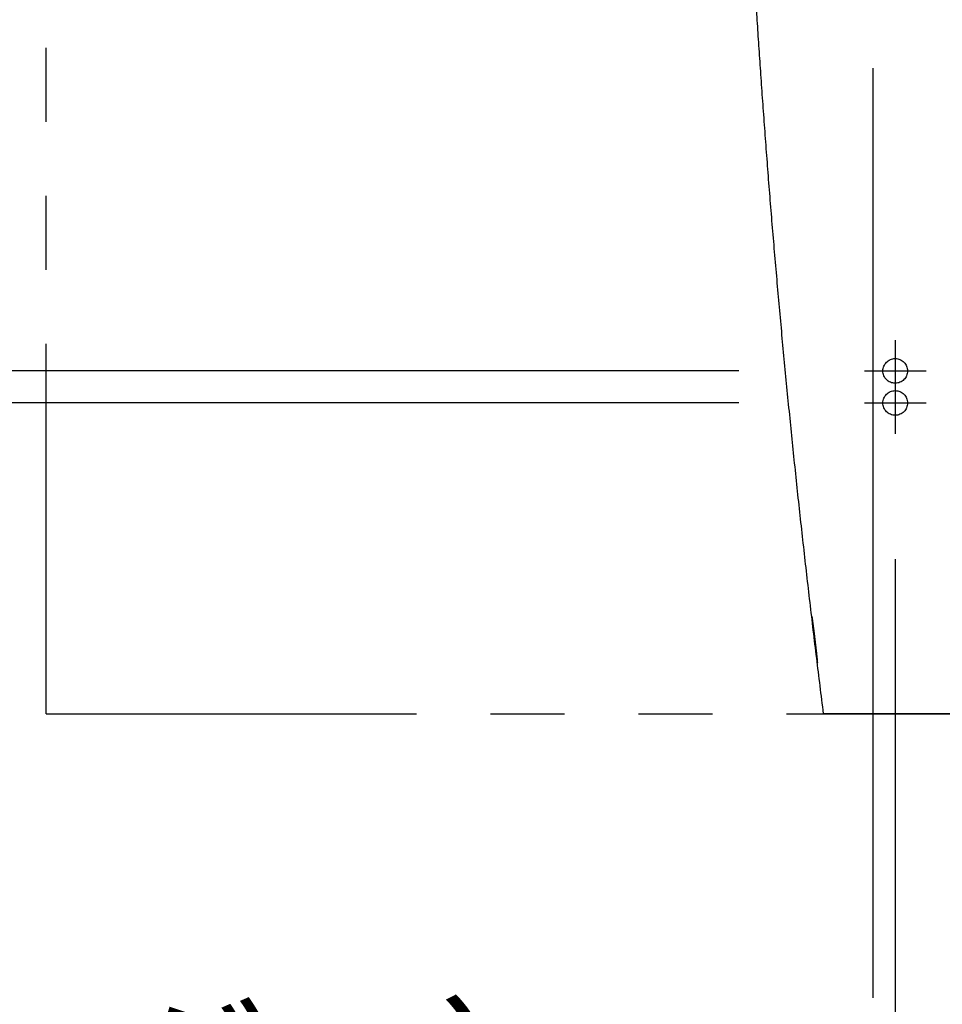
# Model space of a CAD drawing. Units: millimetres. Extents: x -395 to -3, y 7 to 287.
# Drawn here: x -213 to -194, y 87 to 107 of the extents above; entities that cross this region are included whole.
import ezdxf

# ---------------------------------------------------------------- set-up
doc = ezdxf.new("R2010")
doc.units = ezdxf.units.MM
for name, pattern in [('CENTER', [12, 7.5, -1.5, 1.5, -1.5]), ('DASHED', [4.5, 3, -1.5]), ('PHANTOM', [15, 7.5, -1.5, 1.5, -1.5, 1.5, -1.5])]:
    doc.linetypes.add(name, pattern=pattern)
doc.styles.get("Standard").update_dxf_attribs({"font": 'ROMANS', "bigfont": 'BIGFONT'})
doc.dimstyles.new('ISO-25', dxfattribs={"dimtxt": 2.5, "dimasz": 2.5, "dimexe": 1.25, "dimexo": 0.625, "dimtad": 1, "dimtxsty": 'Standard', "dimcen": 2.5, "dimadec": 0, "dimazin": 0, "dimtfac": 1, "dimtmove": 0, "dimatfit": 3, "dimfxl": 1, "dimarcsym": 0})

# ---------------------------------------------------------------- blocks, each defined once
blk = doc.blocks.new('VIS-UWN-07-10015')
at = {"color": 20, "linetype": 'Continuous'}
blk.add_line((-196.407, 92.5), (-196.483, 92.5), dxfattribs=at)
for points, knots in [([(-196.483, 92.5), (-196.507, 92.688), (-196.554, 93.064), (-196.624, 93.628), (-196.692, 94.192), (-196.758, 94.756), (-196.823, 95.32), (-196.887, 95.884), (-196.95, 96.448), (-197.011, 97.012), (-197.07, 97.576), (-197.128, 98.139), (-197.185, 98.702), (-197.24, 99.265), (-197.294, 99.828), (-197.346, 100.39), (-197.397, 100.952), (-197.446, 101.513), (-197.494, 102.073), (-197.541, 102.633), (-197.586, 103.19), (-197.629, 103.747), (-197.671, 104.3), (-197.711, 104.848), (-197.749, 105.387), (-197.785, 105.914), (-197.819, 106.428), (-197.852, 106.932), (-197.882, 107.427), (-197.911, 107.914), (-197.939, 108.395), (-197.966, 108.871), (-197.991, 109.342), (-198.015, 109.808), (-198.039, 110.271), (-198.061, 110.73), (-198.075, 111.034), (-198.082, 111.186)], [0, 0, 0, 0, 0.568562, 1.136909, 1.705056, 2.273015, 2.840792, 3.408367, 3.975708, 4.542787, 5.109573, 5.676031, 6.24213, 6.807827, 7.373057, 7.937745, 8.50181, 9.065137, 9.6276, 10.188951, 10.748812, 11.306791, 11.862454, 12.413727, 12.95586, 13.483605, 13.997892, 14.502027, 14.997482, 15.485469, 15.967112, 16.443233, 16.914484, 17.381404, 17.844446, 18.303845, 18.759485, 18.759485, 18.759485, 18.759485]), ([(-196.603, 93.531), (-196.603, 93.531), (-196.603, 93.532), (-196.603, 93.534), (-196.603, 93.535), (-196.603, 93.536), (-196.603, 93.538), (-196.603, 93.539), (-196.604, 93.54), (-196.604, 93.542), (-196.604, 93.544), (-196.604, 93.545), (-196.604, 93.547), (-196.604, 93.549), (-196.604, 93.551), (-196.605, 93.553), (-196.605, 93.556), (-196.605, 93.558), (-196.605, 93.561), (-196.605, 93.563), (-196.606, 93.566), (-196.606, 93.569), (-196.606, 93.572), (-196.607, 93.575), (-196.607, 93.578), (-196.607, 93.582), (-196.607, 93.585), (-196.608, 93.588), (-196.608, 93.592), (-196.609, 93.596), (-196.609, 93.6), (-196.609, 93.604), (-196.61, 93.608), (-196.61, 93.612), (-196.611, 93.616), (-196.611, 93.62), (-196.611, 93.625), (-196.612, 93.629), (-196.612, 93.634), (-196.613, 93.638), (-196.613, 93.643), (-196.614, 93.648), (-196.614, 93.653), (-196.615, 93.658), (-196.615, 93.663), (-196.616, 93.668), (-196.617, 93.673), (-196.617, 93.679), (-196.618, 93.684), (-196.618, 93.69), (-196.619, 93.695), (-196.62, 93.701), (-196.62, 93.707), (-196.621, 93.713), (-196.621, 93.718), (-196.622, 93.724), (-196.623, 93.73), (-196.623, 93.736), (-196.624, 93.743), (-196.625, 93.749), (-196.626, 93.755), (-196.626, 93.761), (-196.627, 93.768), (-196.628, 93.774), (-196.628, 93.781), (-196.629, 93.787), (-196.63, 93.794), (-196.631, 93.8), (-196.631, 93.807), (-196.632, 93.814), (-196.633, 93.821), (-196.634, 93.828), (-196.635, 93.835), (-196.635, 93.842), (-196.636, 93.849), (-196.637, 93.856), (-196.638, 93.863), (-196.639, 93.87), (-196.639, 93.877), (-196.64, 93.884), (-196.641, 93.891), (-196.642, 93.898), (-196.643, 93.906), (-196.644, 93.913), (-196.645, 93.92), (-196.645, 93.927), (-196.646, 93.935), (-196.647, 93.942), (-196.648, 93.949), (-196.649, 93.957), (-196.65, 93.964), (-196.651, 93.971), (-196.651, 93.979), (-196.652, 93.986), (-196.653, 93.994), (-196.654, 94.001), (-196.655, 94.009), (-196.656, 94.016), (-196.657, 94.023), (-196.658, 94.031), (-196.659, 94.038), (-196.66, 94.045), (-196.66, 94.053), (-196.661, 94.06), (-196.662, 94.067), (-196.663, 94.075), (-196.664, 94.082), (-196.665, 94.089), (-196.666, 94.096), (-196.667, 94.104), (-196.668, 94.111), (-196.668, 94.118), (-196.669, 94.125), (-196.67, 94.132), (-196.671, 94.14), (-196.672, 94.147), (-196.673, 94.154), (-196.674, 94.161), (-196.675, 94.168), (-196.675, 94.175), (-196.676, 94.181), (-196.677, 94.188), (-196.678, 94.195), (-196.679, 94.202), (-196.68, 94.208), (-196.681, 94.215), (-196.681, 94.221), (-196.682, 94.228), (-196.683, 94.234), (-196.684, 94.241), (-196.685, 94.247), (-196.685, 94.253), (-196.686, 94.26), (-196.687, 94.266), (-196.688, 94.272), (-196.689, 94.278), (-196.689, 94.284), (-196.69, 94.29), (-196.691, 94.296), (-196.692, 94.301), (-196.692, 94.307), (-196.693, 94.313), (-196.694, 94.318), (-196.695, 94.323), (-196.695, 94.329), (-196.696, 94.334), (-196.697, 94.339), (-196.697, 94.344), (-196.698, 94.349), (-196.699, 94.354), (-196.699, 94.359), (-196.7, 94.364), (-196.701, 94.368), (-196.701, 94.373), (-196.702, 94.377), (-196.702, 94.382), (-196.703, 94.386), (-196.704, 94.39), (-196.704, 94.395), (-196.705, 94.399), (-196.705, 94.403), (-196.706, 94.406), (-196.706, 94.41), (-196.707, 94.414), (-196.707, 94.417), (-196.708, 94.42), (-196.708, 94.424), (-196.709, 94.427), (-196.709, 94.43), (-196.71, 94.433), (-196.71, 94.436), (-196.71, 94.439), (-196.711, 94.441), (-196.711, 94.444), (-196.712, 94.446), (-196.712, 94.449), (-196.712, 94.451), (-196.713, 94.453), (-196.713, 94.455), (-196.713, 94.457), (-196.714, 94.459), (-196.714, 94.46), (-196.714, 94.462), (-196.714, 94.463), (-196.715, 94.464), (-196.715, 94.466), (-196.715, 94.467), (-196.715, 94.468), (-196.716, 94.47), (-196.716, 94.471), (-196.716, 94.471)], [0, 0, 0, 0, 0.0012939, 0.0026332, 0.0044424, 0.0055254, 0.0067282, 0.0080507, 0.0094875, 0.011037, 0.0126987, 0.014472, 0.0163565, 0.0183517, 0.0204571, 0.0226722, 0.0249969, 0.0274313, 0.0299753, 0.032629, 0.0353924, 0.0382656, 0.0412487, 0.0443424, 0.0475472, 0.0508636, 0.0542921, 0.0578333, 0.0614876, 0.0652425, 0.0690908, 0.0730319, 0.0770653, 0.0811905, 0.085407, 0.0897145, 0.0941127, 0.0986017, 0.1031811, 0.1078509, 0.1126108, 0.1174611, 0.1224019, 0.1274335, 0.1325563, 0.1377703, 0.143076, 0.1484738, 0.1539644, 0.1595485, 0.1652163, 0.1709481, 0.1767428, 0.1825998, 0.1885188, 0.1944997, 0.2005422, 0.2066461, 0.2128111, 0.219037, 0.225324, 0.2316719, 0.2380809, 0.244551, 0.2510823, 0.2576748, 0.2643288, 0.2710446, 0.2778226, 0.2846631, 0.2915664, 0.2985301, 0.3055266, 0.3125488, 0.3195966, 0.3266696, 0.333768, 0.3408914, 0.3480398, 0.3552133, 0.3624116, 0.3696349, 0.376883, 0.384156, 0.3914538, 0.3987766, 0.4061243, 0.4134972, 0.4208952, 0.4283185, 0.4357672, 0.4432416, 0.4507416, 0.4582493, 0.4657428, 0.4732218, 0.4806866, 0.4881371, 0.4955734, 0.5029956, 0.5104037, 0.5177977, 0.5251777, 0.5325438, 0.5398958, 0.5472338, 0.5545577, 0.5618676, 0.5691634, 0.5764451, 0.5837125, 0.5909657, 0.5982045, 0.6054288, 0.6126343, 0.619792, 0.6268966, 0.6339485, 0.6409479, 0.6478952, 0.6547906, 0.6616343, 0.6684265, 0.6751672, 0.6818565, 0.6884942, 0.6950806, 0.7016156, 0.7080991, 0.714531, 0.7209109, 0.7272388, 0.7335143, 0.7397374, 0.7459075, 0.7520244, 0.7580714, 0.7640323, 0.7699078, 0.7756983, 0.7814045, 0.7870266, 0.7925649, 0.7980195, 0.8033908, 0.8086789, 0.813884, 0.8190061, 0.824045, 0.8290006, 0.8338726, 0.8386609, 0.8433653, 0.8479854, 0.8525207, 0.8569707, 0.8613349, 0.8656091, 0.8697762, 0.8738346, 0.8777849, 0.8816277, 0.8853634, 0.8889925, 0.8925157, 0.8959332, 0.899245, 0.9024513, 0.9055521, 0.9085473, 0.9114369, 0.914221, 0.9168991, 0.9194708, 0.9219356, 0.924293, 0.9265426, 0.9286837, 0.9307154, 0.9326313, 0.9344284, 0.9361071, 0.937668, 0.9391116, 0.9404385, 0.9416487, 0.9427424, 0.9445807, 0.9459548, 0.9473657, 0.9473657, 0.9473657, 0.9473657]), ([(-188.233, 92.5), (-188.289, 92.5), (-188.402, 92.5), (-188.571, 92.5), (-188.74, 92.5), (-188.909, 92.5), (-189.077, 92.5), (-189.245, 92.5), (-189.411, 92.5), (-189.577, 92.5), (-189.742, 92.5), (-189.907, 92.5), (-190.069, 92.5), (-190.231, 92.5), (-190.391, 92.5), (-190.55, 92.5), (-190.707, 92.5), (-190.863, 92.5), (-191.017, 92.5), (-191.169, 92.5), (-191.319, 92.5), (-191.467, 92.5), (-191.613, 92.5), (-191.757, 92.5), (-191.899, 92.5), (-192.038, 92.5), (-192.175, 92.5), (-192.31, 92.5), (-192.442, 92.5), (-192.572, 92.5), (-192.7, 92.5), (-192.824, 92.5), (-192.947, 92.5), (-193.066, 92.5), (-193.183, 92.5), (-193.298, 92.5), (-193.41, 92.5), (-193.519, 92.5), (-193.625, 92.5), (-193.73, 92.5), (-193.831, 92.5), (-193.93, 92.5), (-194.026, 92.5), (-194.12, 92.5), (-194.211, 92.5), (-194.3, 92.5), (-194.386, 92.5), (-194.47, 92.5), (-194.552, 92.5), (-194.631, 92.5), (-194.708, 92.5), (-194.782, 92.5), (-194.855, 92.5), (-194.925, 92.5), (-194.993, 92.5), (-195.058, 92.5), (-195.122, 92.5), (-195.184, 92.5), (-195.243, 92.5), (-195.301, 92.5), (-195.356, 92.5), (-195.41, 92.5), (-195.462, 92.5), (-195.512, 92.5), (-195.561, 92.5), (-195.607, 92.5), (-195.652, 92.5), (-195.695, 92.5), (-195.737, 92.5), (-195.777, 92.5), (-195.815, 92.5), (-195.852, 92.5), (-195.888, 92.5), (-195.922, 92.5), (-195.955, 92.5), (-195.986, 92.5), (-196.016, 92.5), (-196.045, 92.5), (-196.072, 92.5), (-196.099, 92.5), (-196.124, 92.5), (-196.148, 92.5), (-196.17, 92.5), (-196.192, 92.5), (-196.213, 92.5), (-196.232, 92.5), (-196.251, 92.5), (-196.269, 92.5), (-196.285, 92.5), (-196.301, 92.5), (-196.316, 92.5), (-196.33, 92.5), (-196.343, 92.5), (-196.356, 92.5), (-196.368, 92.5), (-196.378, 92.5), (-196.389, 92.5), (-196.398, 92.5), (-196.404, 92.5), (-196.407, 92.5)], [0, 0, 0, 0, 0.16932, 0.338523, 0.507491, 0.676106, 0.844252, 1.011812, 1.178672, 1.344718, 1.509837, 1.673918, 1.836854, 1.998535, 2.158858, 2.317722, 2.475027, 2.630677, 2.784579, 2.936647, 3.086793, 3.234939, 3.38101, 3.524932, 3.66664, 3.806076, 3.943178, 4.077899, 4.210195, 4.340021, 4.467344, 4.592137, 4.714371, 4.834028, 4.951095, 5.06556, 5.177417, 5.286667, 5.393312, 5.497359, 5.598819, 5.697705, 5.794036, 5.887832, 5.979115, 6.067912, 6.15425, 6.238159, 6.319671, 6.39882, 6.475641, 6.550168, 6.62244, 6.692494, 6.76037, 6.826107, 6.889745, 6.951323, 7.010884, 7.068466, 7.124111, 7.177861, 7.229754, 7.279833, 7.328137, 7.374707, 7.419581, 7.462799, 7.5044, 7.544422, 7.582905, 7.619886, 7.655402, 7.689488, 7.722181, 7.753517, 7.783531, 7.812258, 7.839733, 7.865988, 7.891058, 7.914973, 7.937767, 7.959469, 7.980111, 7.999724, 8.018339, 8.035987, 8.052695, 8.068493, 8.083408, 8.097469, 8.110703, 8.123139, 8.134803, 8.145723, 8.155925, 8.165434, 8.174277, 8.174277, 8.174277, 8.174277])]:
    blk.add_open_spline(points, degree=3, knots=knots, dxfattribs=at)
blk = doc.blocks.new('_Dot')
at = {"color": 0, "linetype": 'ByBlock', "lineweight": -2}
blk.add_line((-0.5, 0), (-1, 0), dxfattribs=at)
at = {"color": 0, "linetype": 'ByBlock', "const_width": 0.5}
blk.add_lwpolyline([(-0.25, 0, 1), (0.25, 0, 1)], format="xyb", close=True, dxfattribs=at)
blk = doc.blocks.new('*D92')
at = {"color": 0, "lineweight": -2}
for p, q in [((-195.033, 95.635), (-195.033, 80.501)), ((-188.233, 86.862), (-188.233, 80.501)), ((-195.033, 82.501), (-220.517, 82.501)), ((-189.233, 82.501), (-194.033, 82.501))]:
    blk.add_line(p, q, dxfattribs=at)
at = {"layer": 'Defpoints', "color": 0}
for p in [(-195.033, 98.175), (-188.233, 89.402), (-195.033, 82.5)]:
    blk.add_point(p, dxfattribs=at)
at = {"color": 0, "lineweight": -2, "rotation": 180}
blk.add_blockref('_Dot', (-195.033, 82.501), dxfattribs=at)
at = {"color": 0, "lineweight": -2}
blk.add_blockref('_Dot', (-188.233, 82.501), dxfattribs=at)
at = {"color": 0, "insert": (-208.275, 84.816), "char_height": 2.5, "attachment_point": 5}
blk.add_mtext('（アングル）136', dxfattribs=at)
blk = doc.blocks.new('*D94')
at = {"color": 0, "lineweight": -2}
for p, q in [((-188.233, 86.862), (-188.233, 75.501)), ((-195.483, 80.359), (-195.483, 75.501)), ((-195.483, 77.501), (-218.411, 77.501)), ((-189.233, 77.501), (-194.483, 77.501))]:
    blk.add_line(p, q, dxfattribs=at)
at = {"layer": 'Defpoints', "color": 0}
for p in [(-188.233, 89.402), (-195.483, 82.899), (-195.483, 77.5)]:
    blk.add_point(p, dxfattribs=at)
at = {"color": 0, "lineweight": -2, "rotation": 180}
blk.add_blockref('_Dot', (-195.483, 77.501), dxfattribs=at)
at = {"color": 0, "lineweight": -2}
blk.add_blockref('_Dot', (-188.233, 77.501), dxfattribs=at)
at = {"color": 0, "insert": (-207.447, 79.724), "char_height": 2.5, "attachment_point": 5}
blk.add_mtext('（取付材）145', dxfattribs=at)
blk = doc.blocks.new('*D95')
at = {"color": 0, "lineweight": -2}
for p, q in [((-183.233, 80.359), (-183.233, 75.5)), ((-187.233, 77.5), (-184.233, 77.5))]:
    blk.add_line(p, q, dxfattribs=at)
at = {"color": 7, "linetype": 'Continuous'}
for p, q in [((-185.733, 77.5), (-189.002, 71.839)), ((-189.002, 71.839), (-195.89, 71.839))]:
    blk.add_line(p, q, dxfattribs=at)
at = {"layer": 'Defpoints', "color": 0}
for p in [(-188.233, 89.402), (-183.233, 82.899), (-183.233, 77.5)]:
    blk.add_point(p, dxfattribs=at)
at = {"color": 0, "lineweight": -2, "rotation": 180}
blk.add_blockref('_Dot', (-188.233, 77.5), dxfattribs=at)
at = {"color": 0, "lineweight": -2}
blk.add_blockref('_Dot', (-183.233, 77.5), dxfattribs=at)
at = {"color": 0, "insert": (-192.499, 71.839), "char_height": 2.5, "attachment_point": 8}
blk.add_mtext('100', dxfattribs=at)
blk = doc.blocks.new('*D99')
at = {"color": 0, "lineweight": -2}
for p, q in [((-198.198, 98.8), (-224.232, 98.8)), ((-222.232, 93.5), (-222.232, 97.8)), ((-214.773, 92.5), (-224.232, 92.5)), ((-222.232, 92.5), (-222.232, 67.016))]:
    blk.add_line(p, q, dxfattribs=at)
at = {"layer": 'Defpoints', "color": 0}
for p in [(-222.233, 98.8), (-195.658, 98.8), (-212.233, 92.5)]:
    blk.add_point(p, dxfattribs=at)
at = {"color": 0, "lineweight": -2}
for p, rotation in [((-222.232, 98.8), 90), ((-222.232, 92.5), 270)]:
    blk.add_blockref('_Dot', p, dxfattribs=dict(at, rotation=rotation))
at = {"color": 0, "insert": (-224.547, 79.258), "char_height": 2.5, "attachment_point": 5, "rotation": 90}
blk.add_mtext('（アングル）126', dxfattribs=at)
blk = doc.blocks.new('*D100')
at = {"color": 0, "lineweight": -2}
for p, q in [((-222.231, 99.45), (-222.231, 106.39)), ((-222.231, 100.45), (-222.231, 101.45)), ((-198.198, 99.45), (-224.231, 99.45)), ((-222.231, 98.8), (-222.231, 99.45)), ((-222.231, 97.8), (-222.231, 96.8))]:
    blk.add_line(p, q, dxfattribs=at)
at = {"layer": 'Defpoints', "color": 0}
for p in [(-222.233, 99.45), (-195.658, 99.45), (-195.658, 98.8)]:
    blk.add_point(p, dxfattribs=at)
at = {"color": 0, "lineweight": -2}
for p, rotation in [((-222.231, 99.45), 270), ((-222.231, 98.8), 90)]:
    blk.add_blockref('_Dot', p, dxfattribs=dict(at, rotation=rotation))
at = {"color": 0, "insert": (-224.106, 103.92), "char_height": 2.5, "attachment_point": 5, "rotation": 90}
blk.add_mtext('13', dxfattribs=at)
blk = doc.blocks.new('*D101')
at = {"color": 0, "lineweight": -2}
for p, q in [((-198.648, 108.75), (-229.232, 108.75)), ((-227.232, 107.75), (-227.232, 93.5)), ((-214.773, 92.5), (-229.232, 92.5)), ((-227.232, 92.5), (-227.232, 64.74))]:
    blk.add_line(p, q, dxfattribs=at)
at = {"layer": 'Defpoints', "color": 0}
for p in [(-196.108, 108.75), (-227.233, 92.5), (-212.233, 92.5)]:
    blk.add_point(p, dxfattribs=at)
at = {"color": 0, "lineweight": -2}
for p, rotation in [((-227.232, 108.75), 90), ((-227.232, 92.5), 270)]:
    blk.add_blockref('_Dot', p, dxfattribs=dict(at, rotation=rotation))
at = {"color": 0, "insert": (-229.455, 78.12), "char_height": 2.5, "attachment_point": 5, "rotation": 90}
blk.add_mtext('（取付材）\u3000\u3000325', dxfattribs=at)

msp = doc.modelspace()

# ---------------------------------------------------------------- linework, layer by layer
at = {"color": 7, "linetype": 'PHANTOM'}
for q in [(-212.2330054, 195), (-164.2330054, 92.5)]:
    msp.add_line((-212.2330054, 92.5), q, dxfattribs=at)
at = {"color": 7, "linetype": 'Continuous'}
msp.add_line((-195.4830054, 105.585), (-195.4830054, 86.74099414), dxfattribs=at)
at = {"color": 7, "linetype": 'CENTER'}
for p, q in [((-195.0330054, 100.075), (-195.0330054, 98.825)), ((-195.6580054, 99.45), (-194.4080054, 99.45)), ((-195.0330054, 99.425), (-195.0330054, 98.175)), ((-195.6580054, 98.8), (-194.4080054, 98.8))]:
    msp.add_line(p, q, dxfattribs=at)
at = {"color": 7, "linetype": 'DASHED'}
for centre in [(-195.0330054, 99.45), (-195.0330054, 98.8)]:
    msp.add_circle(centre, 0.25, dxfattribs=at)

# ---------------------------------------------------------------- block references
at = {"color": 7}
msp.add_blockref('VIS-UWN-07-10015', (0, 0), dxfattribs=at)

# ---------------------------------------------------------------- dimensions: what is measured, and where the dimension line sits
for base, p1, p2, angle, text, override, picture, middle in [((-227.2320054, 92.5), (-196.1080054, 108.75), (-212.2330054, 92.5), 90, '（取付材）\u3000\u3000325', {"dimtxt": 2.5, "dimasz": 1, "dimexe": 2, "dimexo": 2.54, "dimgap": 0.625, "dimtad": 1, "dimtih": 0, "dimtoh": 0, "dimdec": 0, "dimdsep": 46, "dimblk1": 'Dot', "dimblk2": 'Dot', "dimsah": 1, "dimse1": 0, "dimse2": 0, "dimtmove": 0}, '*D101', (-227.2320054, 78.11988201)), ((-222.2310054, 99.45), (-195.6580054, 98.8), (-195.6580054, 99.45), 270, '13', {"dimtxt": 2.5, "dimasz": 1, "dimexe": 2, "dimexo": 2.54, "dimgap": 0.625, "dimtad": 1, "dimtih": 0, "dimtoh": 0, "dimdec": 0, "dimdsep": 46, "dimblk1": 'Dot', "dimblk2": 'Dot', "dimsah": 1, "dimse1": 1, "dimse2": 0, "dimtmove": 0}, '*D100', (-222.2310054, 103.9202381)), ((-222.2320054, 98.8), (-212.2330054, 92.5), (-195.6580054, 98.8), 270, '（アングル）126', {"dimtxt": 2.5, "dimasz": 1, "dimexe": 2, "dimexo": 2.54, "dimgap": 0.625, "dimtad": 1, "dimtih": 0, "dimtoh": 0, "dimdec": 0, "dimdsep": 46, "dimblk1": 'Dot', "dimblk2": 'Dot', "dimsah": 1, "dimse1": 0, "dimse2": 0, "dimtmove": 0}, '*D99', (-222.2320054, 79.25780873)), ((-183.2330054, 77.5), (-188.2330054, 89.40232389), (-183.2330054, 82.89868472), 180, '100', {"dimtxt": 2.5, "dimasz": 1, "dimexe": 2, "dimexo": 2.54, "dimgap": 0.625, "dimtad": 1, "dimtih": 0, "dimtoh": 0, "dimdec": 0, "dimdsep": 46, "dimblk1": 'Dot', "dimblk2": 'Dot', "dimsah": 1, "dimse1": 1, "dimse2": 0, "dimtmove": 1}, '*D95', (-192.49762969, 71.83961406))]:
    dim = msp.add_linear_dim(base=base, p1=p1, p2=p2, angle=angle, text=text, dimstyle='ISO-25', override=override, dxfattribs=at)
    dim.commit()
    dim.dimension.update_dxf_attribs({"geometry": picture, "text_midpoint": middle, "dimtype": 160})
for base, p2, text, picture, middle in [((-195.0330054, 82.501), (-195.0330054, 98.175), '（アングル）136', '*D92', (-208.27519667, 82.501)), ((-195.4830054, 77.501), (-195.4830054, 82.89868472), '（取付材）145', '*D94', (-207.44721743, 77.501))]:
    dim = msp.add_linear_dim(base=base, p1=(-188.2330054, 89.40232389), p2=p2, text=text, dimstyle='ISO-25', override={"dimtxt": 2.5, "dimasz": 1, "dimexe": 2, "dimexo": 2.54, "dimgap": 0.625, "dimtad": 1, "dimtih": 0, "dimtoh": 0, "dimdec": 0, "dimdsep": 46, "dimblk1": 'Dot', "dimblk2": 'Dot', "dimsah": 1, "dimse1": 0, "dimse2": 0, "dimtmove": 0}, dxfattribs=at)
    dim.commit()
    dim.dimension.update_dxf_attribs({"geometry": picture, "text_midpoint": middle, "dimtype": 160})

doc.saveas('drawing.dxf')
